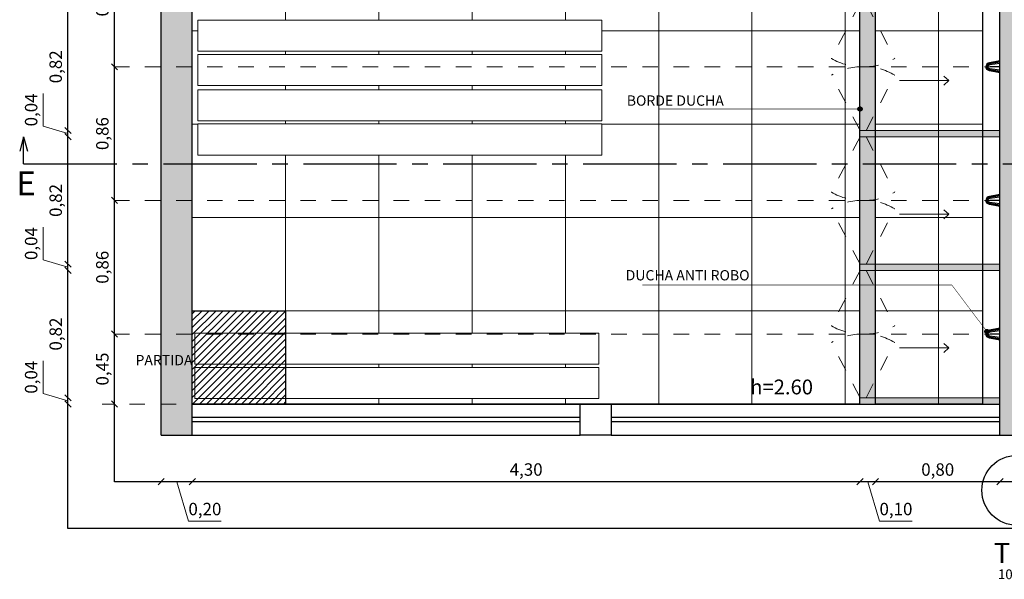
# Model space of a CAD drawing. Extents: x 571 to 1881, y -135 to 215.
# Drawn here: x 1107 to 1113, y 99 to 102 of the extents above; entities that cross this region are included whole.
import ezdxf

# ---------------------------------------------------------------- set-up
doc = ezdxf.new("R2010")
doc.units = 0
doc.header["$LTSCALE"] = 0.8
doc.header["$MEASUREMENT"] = 0
doc.header["$PDMODE"] = 3
for name, pattern in [('CENTER2', [1.125, 0.75, -0.125, 0.125, -0.125]), ('HIDDEN', [0.375, 0.25, -0.125]), ('HIDDEN2', [0.1875, 0.125, -0.0625])]:
    doc.linetypes.add(name, pattern=pattern)
doc.layers.get('0').update_dxf_attribs({"linetype": 'CONTINUOUS'})
doc.layers.get('DEFPOINTS').update_dxf_attribs({"linetype": 'CONTINUOUS'})
for name, color, linetype in [('0.3', 3, 'CONTINUOUS'), ('0.5', 232, 'CONTINUOUS'), ('01', 4, 'CONTINUOUS'), ('MURO', 1, 'CONTINUOUS'), ('ROJO', 1, 'CONTINUOUS'), ('SUELO', 8, 'CONTINUOUS'), ('TEXTO2', 2, 'CONTINUOUS')]:
    doc.layers.add(name, color=color, linetype=linetype)
for name, color, linetype, lineweight in [('ACHURADO', 8, 'CONTINUOUS', 0), ('COTAS', 7, 'CONTINUOUS', 0), ('MUEBLES', 6, 'CONTINUOUS', 0), ('PUERTAS', 4, 'CONTINUOUS', 0), ('TEXTO 0.15', 95, 'CONTINUOUS', 20)]:
    doc.layers.add(name, color=color, linetype=linetype, lineweight=lineweight)
doc.styles.add('ARIAL GRANDE', font='ARIALN.TTF', dxfattribs={"height": 0.08})
doc.styles.add('SANSSERIF', font='sanss___.ttf')
doc.styles.add('SWIS721', font='swissel.ttf')
doc.dimstyles.new('1 a 25 GRANDE', dxfattribs={"dimtxt": 0.08, "dimasz": 0.04, "dimexe": 0.08, "dimexo": 0, "dimgap": 0.02, "dimtad": 1, "dimzin": 1, "dimtxsty": 'ARIAL GRANDE', "dimblk": 'OBLIQUE', "dimcen": 2.5, "dimclrd": 2, "dimclre": 2, "dimclrt": 2, "dimadec": 0, "dimazin": 0, "dimtfac": 1, "dimtmove": 0, "dimatfit": 3, "dimldrblk": 'OBLIQUE', "dimfxl": 0.4, "dimlwd": -1, "dimlwe": -1, "dimarcsym": 1})

# ---------------------------------------------------------------- blocks, each defined once
blk = doc.blocks.new('DOBLE VAIVEN')
at = {"layer": 'PUERTAS', "linetype": 'HIDDEN2', "ltscale": 0.25}
for points in [[(537.9806, 507.3114), (538.3455, 507.4993)], [(538.8206, 507.3114), (538.4556, 507.4993)], [(537.9806, 507.2706), (538.3455, 507.0827)], [(538.8206, 507.2706), (538.4556, 507.0827)]]:
    blk.add_lwpolyline(points, dxfattribs=at)
for centre, start, end in [((538.0183, 507.3014), 358.5014, 31.16519), ((538.7828, 507.3014), 148.83481, 181.4986), ((538.0183, 507.2806), 328.83481, 1.4986), ((538.7828, 507.2806), 178.5014, 211.16519)]:
    blk.add_arc(centre, 0.3824, start, end, dxfattribs=at)
blk = doc.blocks.new('ducha antivandálica planta')
blk.add_line((541.0306, 508.2206), (541.0306, 508.1589))
for points in [[(540.992, 508.2206), (541.005, 508.1533, 0.331423), (541.0306, 508.1299, 1.077758)], [(540.9928, 508.2206), (541.0057, 508.1534, 0.331423), (541.0306, 508.1306)], [(540.9937, 508.2206), (541.0066, 508.1536, 0.331423), (541.0307, 508.1315)], [(540.9954, 508.2206), (541.0082, 508.1539, 0.331423), (541.0309, 508.1331)], [(541.0006, 508.2206), (541.0116, 508.1546, 0.331423), (541.0313, 508.1366, 0.331423)], [(541.0097, 508.2206), (541.0176, 508.1557, 0.330242), (541.0319, 508.1427, 0.330242)], [(541.0515, 508.2206), (541.0435, 508.1557, -0.330242), (541.0293, 508.1427, -0.330242)], [(541.0606, 508.2206), (541.0496, 508.1546, -0.331423), (541.0299, 508.1366, -0.331423)], [(541.0657, 508.2206), (541.0529, 508.1539, -0.331423), (541.0302, 508.1331)], [(541.0674, 508.2206), (541.0546, 508.1536, -0.331423), (541.0304, 508.1315)], [(541.0683, 508.2206), (541.0554, 508.1534, -0.331423), (541.0305, 508.1306)], [(541.0691, 508.2206), (541.0562, 508.1533, -0.331423), (541.0306, 508.1299, -1.077758)]]:
    blk.add_lwpolyline(points, format="xyb")
blk = doc.blocks.new('flecha pendiente')
at = {"layer": 'COTAS'}
for points in [[(538.1936, 508.0729), (538.1642, 508.0409)], [(538.1936, 507.7565), (538.1936, 508.0729)], [(538.1936, 508.0729), (538.223, 508.0409)]]:
    blk.add_lwpolyline(points, dxfattribs=at)
blk = doc.blocks.new('_Oblique')
at = {"color": 0, "linetype": 'ByBlock', "lineweight": -2}
blk.add_line((-0.5, -0.5), (0.5, 0.5), dxfattribs=at)
blk = doc.blocks.new('*D850')
at = {"layer": 'COTAS', "color": 2, "transparency": 16777216}
blk.add_line((1107.2368, 102.3321), (1107.2368, 101.5121), dxfattribs=at)
at = {"layer": 'DEFPOINTS', "color": 0, "transparency": 16777216}
for p in [(1112.3323, 102.3321), (1107.2368, 101.5121), (1112.3323, 101.5121)]:
    blk.add_point(p, dxfattribs=at)
at = {"layer": 'COTAS', "color": 2, "transparency": 16777216, "xscale": 0.04, "yscale": 0.04, "zscale": 0.04}
for p, rotation in [((1107.2368, 102.3321), 90), ((1107.2368, 101.5121), 270)]:
    blk.add_blockref('_Oblique', p, dxfattribs=dict(at, rotation=rotation))
at = {"layer": 'COTAS', "color": 2, "transparency": 16777216, "insert": (1107.1687, 101.9221), "char_height": 0.08, "attachment_point": 5, "rotation": 90, "style": 'ARIAL GRANDE'}
blk.add_mtext('0,82', dxfattribs=at)
blk = doc.blocks.new('*D851')
at = {"layer": 'COTAS', "color": 2, "transparency": 16777216}
for p, q in [((1107.0787, 101.5395), (1107.0787, 101.7497)), ((1107.2368, 101.4921), (1107.0787, 101.5395)), ((1107.2368, 101.5121), (1107.2368, 101.4721))]:
    blk.add_line(p, q, dxfattribs=at)
at = {"layer": 'DEFPOINTS', "color": 0, "transparency": 16777216}
for p in [(1107.2368, 101.4721), (1112.3323, 101.5121), (1112.3323, 101.4721)]:
    blk.add_point(p, dxfattribs=at)
at = {"layer": 'COTAS', "color": 2, "transparency": 16777216, "xscale": 0.04, "yscale": 0.04, "zscale": 0.04}
for p, rotation in [((1107.2368, 101.5121), 90), ((1107.2368, 101.4721), 270)]:
    blk.add_blockref('_Oblique', p, dxfattribs=dict(at, rotation=rotation))
at = {"layer": 'COTAS', "color": 2, "transparency": 16777216, "insert": (1107.0106, 101.6446), "char_height": 0.08, "attachment_point": 5, "rotation": 90, "style": 'ARIAL GRANDE'}
blk.add_mtext('0,04', dxfattribs=at)
blk = doc.blocks.new('*D852')
at = {"layer": 'COTAS', "color": 2, "transparency": 16777216}
blk.add_line((1107.2368, 101.4721), (1107.2368, 100.6521), dxfattribs=at)
at = {"layer": 'DEFPOINTS', "color": 0, "transparency": 16777216}
for p in [(1112.3323, 101.4721), (1107.2368, 100.6521), (1112.3323, 100.6521)]:
    blk.add_point(p, dxfattribs=at)
at = {"layer": 'COTAS', "color": 2, "transparency": 16777216, "xscale": 0.04, "yscale": 0.04, "zscale": 0.04}
for p, rotation in [((1107.2368, 101.4721), 90), ((1107.2368, 100.6521), 270)]:
    blk.add_blockref('_Oblique', p, dxfattribs=dict(at, rotation=rotation))
at = {"layer": 'COTAS', "color": 2, "transparency": 16777216, "insert": (1107.1687, 101.0621), "char_height": 0.08, "attachment_point": 5, "rotation": 90, "style": 'ARIAL GRANDE'}
blk.add_mtext('0,82', dxfattribs=at)
blk = doc.blocks.new('*D853')
at = {"layer": 'COTAS', "color": 2, "transparency": 16777216}
for p, q in [((1107.0787, 100.6795), (1107.0787, 100.8897)), ((1107.2368, 100.6321), (1107.0787, 100.6795)), ((1107.2368, 100.6521), (1107.2368, 100.6921)), ((1107.2368, 100.6521), (1107.2368, 100.6121)), ((1107.2368, 100.6521), (1107.2368, 100.6121)), ((1107.2368, 100.6121), (1107.2368, 100.5721))]:
    blk.add_line(p, q, dxfattribs=at)
at = {"layer": 'DEFPOINTS', "color": 0, "transparency": 16777216}
for p in [(1112.3323, 100.6521), (1107.2368, 100.6121), (1112.3323, 100.6121)]:
    blk.add_point(p, dxfattribs=at)
at = {"layer": 'COTAS', "color": 2, "transparency": 16777216, "xscale": 0.04, "yscale": 0.04, "zscale": 0.04}
for p, rotation in [((1107.2368, 100.6521), 270), ((1107.2368, 100.6121), 90)]:
    blk.add_blockref('_Oblique', p, dxfattribs=dict(at, rotation=rotation))
at = {"layer": 'COTAS', "color": 2, "transparency": 16777216, "insert": (1107.0106, 100.7846), "char_height": 0.08, "attachment_point": 5, "rotation": 90, "style": 'ARIAL GRANDE'}
blk.add_mtext('0,04', dxfattribs=at)
blk = doc.blocks.new('*D854')
at = {"layer": 'COTAS', "color": 2, "transparency": 16777216}
blk.add_line((1107.2368, 100.6121), (1107.2368, 99.7921), dxfattribs=at)
at = {"layer": 'DEFPOINTS', "color": 0, "transparency": 16777216}
for p in [(1112.3323, 100.6121), (1107.2368, 99.7921), (1112.3323, 99.7921)]:
    blk.add_point(p, dxfattribs=at)
at = {"layer": 'COTAS', "color": 2, "transparency": 16777216, "xscale": 0.04, "yscale": 0.04, "zscale": 0.04}
for p, rotation in [((1107.2368, 100.6121), 90), ((1107.2368, 99.7921), 270)]:
    blk.add_blockref('_Oblique', p, dxfattribs=dict(at, rotation=rotation))
at = {"layer": 'COTAS', "color": 2, "transparency": 16777216, "insert": (1107.1687, 100.2021), "char_height": 0.08, "attachment_point": 5, "rotation": 90, "style": 'ARIAL GRANDE'}
blk.add_mtext('0,82', dxfattribs=at)
blk = doc.blocks.new('*D855')
at = {"layer": 'COTAS', "color": 2, "transparency": 16777216}
for p, q in [((1107.0787, 99.8195), (1107.0787, 100.0297)), ((1107.2368, 99.7721), (1107.0787, 99.8195)), ((1107.2368, 99.7921), (1107.2368, 99.7521))]:
    blk.add_line(p, q, dxfattribs=at)
at = {"layer": 'DEFPOINTS', "color": 0, "transparency": 16777216}
for p in [(1112.3323, 99.7921), (1107.2368, 99.7521), (1112.3323, 99.7521)]:
    blk.add_point(p, dxfattribs=at)
at = {"layer": 'COTAS', "color": 2, "transparency": 16777216, "xscale": 0.04, "yscale": 0.04, "zscale": 0.04}
for p, rotation in [((1107.2368, 99.7921), 90), ((1107.2368, 99.7521), 270)]:
    blk.add_blockref('_Oblique', p, dxfattribs=dict(at, rotation=rotation))
at = {"layer": 'COTAS', "color": 2, "transparency": 16777216, "insert": (1107.0106, 99.9246), "char_height": 0.08, "attachment_point": 5, "rotation": 90, "style": 'ARIAL GRANDE'}
blk.add_mtext('0,04', dxfattribs=at)
blk = doc.blocks.new('*D889')
at = {"layer": 'COTAS', "color": 2, "transparency": 16777216}
for p, q in [((1113.4323, 99.2521), (1113.2323, 99.2521)), ((1113.3323, 99.2521), (1113.4086, 98.9979)), ((1113.4086, 98.9979), (1113.6188, 98.9979))]:
    blk.add_line(p, q, dxfattribs=at)
at = {"layer": 'DEFPOINTS', "color": 0, "transparency": 16777216}
for p in [(1113.4323, 99.7521), (1113.2323, 99.5521), (1113.2323, 99.2521)]:
    blk.add_point(p, dxfattribs=at)
at = {"layer": 'COTAS', "color": 2, "transparency": 16777216, "xscale": 0.04, "yscale": 0.04, "zscale": 0.04, "rotation": 180}
blk.add_blockref('_Oblique', (1113.2323, 99.2521), dxfattribs=at)
at = {"layer": 'COTAS', "color": 2, "transparency": 16777216, "xscale": 0.04, "yscale": 0.04, "zscale": 0.04}
blk.add_blockref('_Oblique', (1113.4323, 99.2521), dxfattribs=at)
at = {"layer": 'COTAS', "color": 2, "transparency": 16777216, "insert": (1113.5137, 99.066), "char_height": 0.08, "attachment_point": 5, "style": 'ARIAL GRANDE'}
blk.add_mtext('0,20', dxfattribs=at)
blk = doc.blocks.new('*D890')
at = {"layer": 'COTAS', "color": 2, "transparency": 16777216}
blk.add_line((1113.2323, 99.2521), (1112.4323, 99.2521), dxfattribs=at)
at = {"layer": 'DEFPOINTS', "color": 0, "transparency": 16777216}
for p in [(1112.4323, 99.7521), (1113.2323, 99.5521), (1112.4323, 99.2521)]:
    blk.add_point(p, dxfattribs=at)
at = {"layer": 'COTAS', "color": 2, "transparency": 16777216, "xscale": 0.04, "yscale": 0.04, "zscale": 0.04, "rotation": 180}
blk.add_blockref('_Oblique', (1112.4323, 99.2521), dxfattribs=at)
at = {"layer": 'COTAS', "color": 2, "transparency": 16777216, "xscale": 0.04, "yscale": 0.04, "zscale": 0.04}
blk.add_blockref('_Oblique', (1113.2323, 99.2521), dxfattribs=at)
at = {"layer": 'COTAS', "color": 2, "transparency": 16777216, "insert": (1112.8323, 99.3202), "char_height": 0.08, "attachment_point": 5, "style": 'ARIAL GRANDE'}
blk.add_mtext('0,80', dxfattribs=at)
blk = doc.blocks.new('*D891')
at = {"layer": 'COTAS', "color": 2, "transparency": 16777216}
for p, q in [((1112.4323, 99.2521), (1112.3323, 99.2521)), ((1112.3823, 99.2521), (1112.4586, 98.9979)), ((1112.4586, 98.9979), (1112.6688, 98.9979))]:
    blk.add_line(p, q, dxfattribs=at)
at = {"layer": 'DEFPOINTS', "color": 0, "transparency": 16777216}
for p in [(1112.3323, 99.7521), (1112.4323, 99.7521), (1112.3323, 99.2521)]:
    blk.add_point(p, dxfattribs=at)
at = {"layer": 'COTAS', "color": 2, "transparency": 16777216, "xscale": 0.04, "yscale": 0.04, "zscale": 0.04, "rotation": 180}
blk.add_blockref('_Oblique', (1112.3323, 99.2521), dxfattribs=at)
at = {"layer": 'COTAS', "color": 2, "transparency": 16777216, "xscale": 0.04, "yscale": 0.04, "zscale": 0.04}
blk.add_blockref('_Oblique', (1112.4323, 99.2521), dxfattribs=at)
at = {"layer": 'COTAS', "color": 2, "transparency": 16777216, "insert": (1112.5637, 99.066), "char_height": 0.08, "attachment_point": 5, "style": 'ARIAL GRANDE'}
blk.add_mtext('0,10', dxfattribs=at)
blk = doc.blocks.new('*D892')
at = {"layer": 'COTAS', "color": 2, "transparency": 16777216}
blk.add_line((1112.3323, 99.2521), (1108.0368, 99.2521), dxfattribs=at)
at = {"layer": 'DEFPOINTS', "color": 0, "transparency": 16777216}
for p in [(1112.3323, 99.7521), (1108.0368, 99.5521), (1108.0368, 99.2521)]:
    blk.add_point(p, dxfattribs=at)
at = {"layer": 'COTAS', "color": 2, "transparency": 16777216, "xscale": 0.04, "yscale": 0.04, "zscale": 0.04, "rotation": 180}
blk.add_blockref('_Oblique', (1108.0368, 99.2521), dxfattribs=at)
at = {"layer": 'COTAS', "color": 2, "transparency": 16777216, "xscale": 0.04, "yscale": 0.04, "zscale": 0.04}
blk.add_blockref('_Oblique', (1112.3323, 99.2521), dxfattribs=at)
at = {"layer": 'COTAS', "color": 2, "transparency": 16777216, "insert": (1110.1846, 99.3202), "char_height": 0.08, "attachment_point": 5, "style": 'ARIAL GRANDE'}
blk.add_mtext('4,30', dxfattribs=at)
blk = doc.blocks.new('*D893')
at = {"layer": 'COTAS', "color": 2, "transparency": 16777216}
for p, q in [((1108.0368, 99.2521), (1107.8368, 99.2521)), ((1107.9368, 99.2521), (1108.0131, 98.9979)), ((1108.0131, 98.9979), (1108.2233, 98.9979))]:
    blk.add_line(p, q, dxfattribs=at)
at = {"layer": 'DEFPOINTS', "color": 0, "transparency": 16777216}
for p in [(1107.8368, 99.5521), (1108.0368, 99.5521), (1107.8368, 99.2521)]:
    blk.add_point(p, dxfattribs=at)
at = {"layer": 'COTAS', "color": 2, "transparency": 16777216, "xscale": 0.04, "yscale": 0.04, "zscale": 0.04, "rotation": 180}
blk.add_blockref('_Oblique', (1107.8368, 99.2521), dxfattribs=at)
at = {"layer": 'COTAS', "color": 2, "transparency": 16777216, "xscale": 0.04, "yscale": 0.04, "zscale": 0.04}
blk.add_blockref('_Oblique', (1108.0368, 99.2521), dxfattribs=at)
at = {"layer": 'COTAS', "color": 2, "transparency": 16777216, "insert": (1108.1182, 99.066), "char_height": 0.08, "attachment_point": 5, "style": 'ARIAL GRANDE'}
blk.add_mtext('0,20', dxfattribs=at)
blk = doc.blocks.new('*D931')
at = {"layer": 'COTAS', "color": 2, "linetype": 'HIDDEN2', "transparency": 16777216}
for p, q in [((1113.2323, 102.7821), (1107.4568, 102.7821)), ((1113.2323, 101.9221), (1107.4568, 101.9221))]:
    blk.add_line(p, q, dxfattribs=at)
at = {"layer": 'COTAS', "transparency": 16777216}
blk.add_line((1107.5368, 102.7821), (1107.5368, 101.9221), dxfattribs=at)
at = {"layer": 'DEFPOINTS', "color": 0, "transparency": 16777216}
for p in [(1113.2323, 102.7821), (1107.5368, 101.9221), (1113.2323, 101.9221)]:
    blk.add_point(p, dxfattribs=at)
at = {"layer": 'COTAS', "transparency": 16777216, "xscale": 0.04, "yscale": 0.04, "zscale": 0.04}
for p, rotation in [((1107.5368, 102.7821), 90), ((1107.5368, 101.9221), 270)]:
    blk.add_blockref('_Oblique', p, dxfattribs=dict(at, rotation=rotation))
at = {"layer": 'COTAS', "color": 2, "transparency": 16777216, "insert": (1107.4687, 102.3521), "char_height": 0.08, "attachment_point": 5, "rotation": 90, "style": 'ARIAL GRANDE'}
blk.add_mtext('0,86', dxfattribs=at)
blk = doc.blocks.new('*D932')
at = {"layer": 'COTAS', "color": 2, "linetype": 'HIDDEN2', "transparency": 16777216}
for p, q in [((1113.2323, 101.9221), (1107.4568, 101.9221)), ((1113.2323, 101.0621), (1107.4568, 101.0621))]:
    blk.add_line(p, q, dxfattribs=at)
at = {"layer": 'COTAS', "transparency": 16777216}
blk.add_line((1107.5368, 101.9221), (1107.5368, 101.0621), dxfattribs=at)
at = {"layer": 'DEFPOINTS', "color": 0, "transparency": 16777216}
for p in [(1113.2323, 101.9221), (1107.5368, 101.0621), (1113.2323, 101.0621)]:
    blk.add_point(p, dxfattribs=at)
at = {"layer": 'COTAS', "transparency": 16777216, "xscale": 0.04, "yscale": 0.04, "zscale": 0.04}
for p, rotation in [((1107.5368, 101.9221), 90), ((1107.5368, 101.0621), 270)]:
    blk.add_blockref('_Oblique', p, dxfattribs=dict(at, rotation=rotation))
at = {"layer": 'COTAS', "color": 2, "transparency": 16777216, "insert": (1107.4687, 101.4921), "char_height": 0.08, "attachment_point": 5, "rotation": 90, "style": 'ARIAL GRANDE'}
blk.add_mtext('0,86', dxfattribs=at)
blk = doc.blocks.new('*D933')
at = {"layer": 'COTAS', "color": 2, "linetype": 'HIDDEN2', "transparency": 16777216}
for p, q in [((1113.2323, 101.0621), (1107.4568, 101.0621)), ((1113.2323, 100.2021), (1107.4568, 100.2021))]:
    blk.add_line(p, q, dxfattribs=at)
at = {"layer": 'COTAS', "transparency": 16777216}
blk.add_line((1107.5368, 101.0621), (1107.5368, 100.2021), dxfattribs=at)
at = {"layer": 'DEFPOINTS', "color": 0, "transparency": 16777216}
for p in [(1113.2323, 101.0621), (1107.5368, 100.2021), (1113.2323, 100.2021)]:
    blk.add_point(p, dxfattribs=at)
at = {"layer": 'COTAS', "transparency": 16777216, "xscale": 0.04, "yscale": 0.04, "zscale": 0.04}
for p, rotation in [((1107.5368, 101.0621), 90), ((1107.5368, 100.2021), 270)]:
    blk.add_blockref('_Oblique', p, dxfattribs=dict(at, rotation=rotation))
at = {"layer": 'COTAS', "color": 2, "transparency": 16777216, "insert": (1107.4687, 100.6321), "char_height": 0.08, "attachment_point": 5, "rotation": 90, "style": 'ARIAL GRANDE'}
blk.add_mtext('0,86', dxfattribs=at)
blk = doc.blocks.new('*D934')
at = {"layer": 'COTAS', "color": 2, "linetype": 'HIDDEN2', "transparency": 16777216}
for p, q in [((1113.2323, 100.2021), (1107.4568, 100.2021)), ((1112.3323, 99.7521), (1107.4568, 99.7521))]:
    blk.add_line(p, q, dxfattribs=at)
at = {"layer": 'COTAS', "transparency": 16777216}
blk.add_line((1107.5368, 100.2021), (1107.5368, 99.7521), dxfattribs=at)
at = {"layer": 'DEFPOINTS', "color": 0, "transparency": 16777216}
for p in [(1113.2323, 100.2021), (1107.5368, 99.7521), (1112.3323, 99.7521)]:
    blk.add_point(p, dxfattribs=at)
at = {"layer": 'COTAS', "transparency": 16777216, "xscale": 0.04, "yscale": 0.04, "zscale": 0.04}
for p, rotation in [((1107.5368, 100.2021), 90), ((1107.5368, 99.7521), 270)]:
    blk.add_blockref('_Oblique', p, dxfattribs=dict(at, rotation=rotation))
at = {"layer": 'COTAS', "color": 2, "transparency": 16777216, "insert": (1107.4687, 99.9771), "char_height": 0.08, "attachment_point": 5, "rotation": 90, "style": 'ARIAL GRANDE'}
blk.add_mtext('0,45', dxfattribs=at)

msp = doc.modelspace()

# ---------------------------------------------------------------- hatches: boundary and pattern name
at = {"layer": '0.5', "linetype": 'HIDDEN', "ltscale": 0.25, "true_color": 0xdb006e}
h = msp.add_hatch(color=232, dxfattribs=at)
h.dxf.hatch_style = 1
edge = h.paths.add_edge_path()
edge.add_arc((1112.3323, 101.6507), 0.0133, 0, 360)
h = msp.add_hatch(color=232, dxfattribs=at)
h.dxf.hatch_style = 1
edge = h.paths.add_edge_path()
edge.add_arc((1113.149, 100.2188), 0.0133, 0, 360)
at = {"layer": 'ACHURADO', "true_color": 0x919191}
h = msp.add_hatch(color=252, dxfattribs=at)
h.dxf.hatch_style = 1
h.paths.add_polyline_path([(1110.6718, 103.9321), (1108.0368, 103.9321), (1108.0368, 103.7971), (1110.6718, 103.7971)])
h.paths.add_polyline_path([(1108.0368, 104.9521), (1108.3956, 104.9521), (1108.7368, 104.9521), (1108.7368, 105.1521), (1107.8368, 105.1521), (1107.8368, 101.1326), (1108.0368, 101.1326)])
h.paths.add_polyline_path([(1108.0368, 101.1326), (1107.8368, 101.1326), (1107.8368, 99.5521), (1108.0368, 99.5521), (1108.0368, 99.7521)])
h.paths.add_polyline_path([(1115.6224, 105.1521), (1113.2368, 105.1521), (1109.9368, 105.1521), (1109.9368, 105.0521), (1109.9368, 104.9521), (1113.2323, 104.9521), (1113.2323, 101.1326), (1113.4323, 101.1326), (1113.4323, 104.9521), (1115.6224, 104.9521)])
h.paths.add_polyline_path([(1113.4323, 101.1326), (1113.2323, 101.1326), (1113.2323, 99.5521), (1113.4323, 99.5521)])
h.paths.add_polyline_path([(1116.9679, 105.1521), (1115.6224, 105.1521), (1115.6224, 104.9521), (1116.9679, 104.9521)])
h.paths.add_polyline_path([(1118.8279, 105.1521), (1117.8579, 105.1521), (1117.8579, 104.9521), (1118.6279, 104.9521), (1118.6279, 101.1326), (1118.8279, 101.1326)])
h.paths.add_polyline_path([(1118.6279, 104.1221), (1115.9279, 104.1221), (1115.9279, 103.9821), (1118.6279, 103.9821)])
h.paths.add_polyline_path([(1118.8279, 101.1326), (1118.6279, 101.1326), (1118.6279, 99.7521), (1118.6279, 99.5521), (1118.8279, 99.5521), (1118.8279, 99.7521)])
h.paths.add_polyline_path([(1113.2323, 104.9521), (1112.3323, 104.9521), (1112.3323, 104.9121), (1113.2323, 104.9121)], flags=17)
h.paths.add_polyline_path([(1113.4323, 104.9521), (1114.3323, 104.9521), (1114.3323, 104.9121), (1113.4323, 104.9121)], flags=17)
h.paths.add_polyline_path([(1113.2323, 104.0921), (1112.3323, 104.0921), (1112.3323, 104.0521), (1113.2323, 104.0521)], flags=17)
h.paths.add_polyline_path([(1113.4323, 104.0921), (1114.3323, 104.0921), (1114.3323, 104.0521), (1113.4323, 104.0521)], flags=17)
h.paths.add_polyline_path([(1113.2323, 103.2321), (1112.3323, 103.2321), (1112.3323, 103.1921), (1113.2323, 103.1921)], flags=17)
h.paths.add_polyline_path([(1113.4323, 103.2321), (1114.3323, 103.2321), (1114.3323, 103.1921), (1113.4323, 103.1921)], flags=17)
h.paths.add_polyline_path([(1113.2323, 102.3721), (1112.3323, 102.3721), (1112.3323, 102.3321), (1113.2323, 102.3321)], flags=17)
h.paths.add_polyline_path([(1113.4323, 102.3721), (1114.3323, 102.3721), (1114.3323, 102.3321), (1113.4323, 102.3321)], flags=17)
h.paths.add_polyline_path([(1113.2323, 101.5121), (1112.3323, 101.5121), (1112.3323, 101.4721), (1113.2323, 101.4721)], flags=17)
h.paths.add_polyline_path([(1113.4323, 101.5121), (1114.3323, 101.5121), (1114.3323, 101.4721), (1113.4323, 101.4721)], flags=17)
h.paths.add_polyline_path([(1113.2323, 100.6521), (1112.3323, 100.6521), (1112.3323, 100.6121), (1113.2323, 100.6121)])
h.paths.add_polyline_path([(1113.4323, 100.6521), (1114.3323, 100.6521), (1114.3323, 100.6121), (1113.4323, 100.6121)])
h.paths.add_polyline_path([(1113.2323, 99.7921), (1112.3323, 99.7921), (1112.3323, 99.7521), (1113.2323, 99.7521)])
h.paths.add_polyline_path([(1113.4323, 99.7921), (1114.3323, 99.7921), (1114.3323, 99.7521), (1113.4323, 99.7521)])
at = {"layer": 'ACHURADO', "true_color": 0x5c5c5c}
h = msp.add_hatch(dxfattribs=at)
h.set_pattern_fill('_USER', color=251, scale=0.6, double=1, pattern_type=0)
h.set_pattern_definition([(0, (1108.0368, 99.7521), (0, 0.6), []), (90, (1108.0368, 99.7521), (-0.6, 4e-17), [])])
h.paths.add_polyline_path([(1112.1489, 104.5559), (1112.3323, 104.9121), (1112.3323, 104.9521), (1109.9368, 104.9521), (1109.9368, 105.1521), (1109.342, 105.1521, 0.026266), (1109.3368, 105.0914, -0.016906), (1109.3368, 105.0521, -0.016906), (1109.3368, 105.0914, 0.026266), (1109.3315, 105.1521), (1108.7368, 105.1521), (1108.7368, 105.0521), (1108.7368, 104.9521), (1108.1368, 104.9521), (1108.0368, 104.9521), (1108.0368, 103.9321), (1110.6718, 103.9321), (1110.6718, 103.7971), (1108.0368, 103.7971), (1108.0368, 101.2977), (1112.2426, 101.2977), (1112.3323, 101.4721), (1112.3323, 101.5121), (1112.1489, 101.8684, -0.130173), (1112.3323, 101.9221, -0.130173), (1112.1489, 101.9759), (1112.3323, 102.3321), (1112.3323, 102.3721), (1112.1489, 102.7284, -0.130173), (1112.3323, 102.7821, -0.130173), (1112.1489, 102.8359), (1112.3323, 103.1921), (1112.3323, 103.2321), (1112.1489, 103.5884, -0.130173), (1112.3323, 103.6421, -0.130173), (1112.1489, 103.6959), (1112.3323, 104.0521), (1112.3323, 104.0921), (1112.1489, 104.4484, -0.130173), (1112.3323, 104.5021, -0.130173)])
h.paths.add_polyline_path([(1110.6524, 103.7685), (1110.6524, 103.5685), (1108.0524, 103.5685), (1108.0524, 103.7685)], flags=16)
h.paths.add_polyline_path([(1110.6524, 103.5481), (1110.6524, 103.3481), (1108.0524, 103.3481), (1108.0524, 103.5481)], flags=16)
h.paths.add_polyline_path([(1110.6718, 102.2216), (1110.6718, 102.0216), (1108.0718, 102.0216), (1108.0718, 102.2216)], flags=16)
h.paths.add_polyline_path([(1110.6718, 102.0012), (1110.6718, 101.8012), (1108.0718, 101.8012), (1108.0718, 102.0012)], flags=16)
h.paths.add_polyline_path([(1110.6718, 101.7746), (1110.6718, 101.5746), (1108.0718, 101.5746), (1108.0718, 101.7746)], flags=16)
h.paths.add_polyline_path([(1110.6718, 101.5542), (1110.6718, 101.3542), (1108.0718, 101.3542), (1108.0718, 101.5542)], flags=16)
h.paths.add_polyline_path([(1112.3323, 100.6121), (1112.3323, 100.6521), (1112.1489, 101.0084, -0.130173), (1112.3323, 101.0621, -0.130173), (1112.1489, 101.1159), (1112.2426, 101.2977), (1108.0368, 101.2977), (1108.0368, 99.7521), (1110.5323, 99.7521), (1110.7323, 99.7521), (1112.3323, 99.7521), (1112.3323, 99.7921), (1112.1489, 100.1484, -0.130173), (1112.3323, 100.2021, -0.130173), (1112.1489, 100.2559)])
h.paths.add_polyline_path([(1110.6524, 100.2076), (1110.6524, 100.0076), (1108.0524, 100.0076), (1108.0524, 100.2076)], flags=16)
h.paths.add_polyline_path([(1110.6524, 99.9873), (1110.6524, 99.7873), (1108.0524, 99.7873), (1108.0524, 99.9873)], flags=16)
h.paths.add_polyline_path([(1112.3323, 100.2021, 0.130173), (1112.1489, 100.1484), (1112.3323, 99.7921)], flags=17)
h.paths.add_polyline_path([(1112.3323, 100.6121), (1112.1489, 100.2559, 0.130173), (1112.3323, 100.2021)], flags=17)
h.paths.add_polyline_path([(1112.3323, 101.0621, 0.130173), (1112.1489, 101.0084), (1112.3323, 100.6521)], flags=17)
h.paths.add_polyline_path([(1112.3323, 101.2977), (1112.2426, 101.2977), (1112.1489, 101.1159, 0.130173), (1112.3323, 101.0621)], flags=17)
h.paths.add_polyline_path([(1112.3323, 101.4721), (1112.2426, 101.2977), (1112.3323, 101.2977)], flags=17)
h.paths.add_polyline_path([(1112.3323, 101.9221, 0.130173), (1112.1489, 101.8684), (1112.3323, 101.5121)], flags=17)
h.paths.add_polyline_path([(1112.3323, 102.3321), (1112.1489, 101.9759, 0.130173), (1112.3323, 101.9221)], flags=17)
h.paths.add_polyline_path([(1112.3323, 102.7821, 0.130173), (1112.1489, 102.7284), (1112.3323, 102.3721)], flags=17)
h.paths.add_polyline_path([(1112.3323, 103.1921), (1112.1489, 102.8359, 0.130173), (1112.3323, 102.7821)], flags=17)
h.paths.add_polyline_path([(1112.3323, 103.6421, 0.130173), (1112.1489, 103.5884), (1112.3323, 103.2321)], flags=17)
h.paths.add_polyline_path([(1112.3323, 104.0521), (1112.1489, 103.6959, 0.130173), (1112.3323, 103.6421)], flags=17)
h.paths.add_polyline_path([(1112.3323, 104.5021, 0.130173), (1112.1489, 104.4484), (1112.3323, 104.0921)], flags=17)
h.paths.add_polyline_path([(1112.3323, 104.9121), (1112.1489, 104.5559, 0.130173), (1112.3323, 104.5021)], flags=17)
h.paths.add_polyline_path([(1113.1223, 99.7521), (1112.4323, 99.7521), (1112.4323, 104.9521), (1113.1223, 104.9521)])
at = {"layer": 'ACHURADO', "true_color": 0xb8dbef}
h = msp.add_hatch(color=254, dxfattribs=at)
h.dxf.hatch_style = 1
h.paths.add_polyline_path([(1112.3323, 104.9521), (1112.4323, 104.9521), (1112.4323, 99.7521), (1112.3323, 99.7521)])
h.paths.add_polyline_path([(1114.2323, 99.7521), (1114.3323, 99.7521), (1114.3323, 104.9521), (1114.2323, 104.9521)])
at = {"layer": 'ACHURADO', "true_color": 0xff8585}
h = msp.add_hatch(dxfattribs=at)
h.set_pattern_fill('LINE', color=11, scale=0.01, angle=45)
h.set_pattern_definition([(45, (1104.98571, 99.66211), (-0.02245064, 0.02245064), [])])
h.paths.add_polyline_path([(1108.0368, 100.3521), (1108.6368, 100.3521), (1108.6368, 99.7521), (1108.0368, 99.7521)])

# ---------------------------------------------------------------- linework, layer by layer
at = {"layer": '0.3'}
msp.add_lwpolyline([(1108.0368, 100.3521), (1108.6368, 100.3521), (1108.6368, 99.7521), (1108.0368, 99.7521)], close=True, dxfattribs=at)
at = {"layer": '0.5', "color": 232, "linetype": 'HIDDEN', "ltscale": 0.25, "true_color": 0xdb006e}
for centre in [(1112.3323, 101.6507), (1113.149, 100.2188)]:
    msp.add_circle(centre, 0.0133, dxfattribs=at)
at = {"layer": '01', "color": 1, "true_color": 0xff1a1a}
msp.add_circle((1113.3414, 99.1968), 0.225, dxfattribs=at)
at = {"layer": 'ACHURADO'}
msp.add_lwpolyline([(1113.1223, 99.7521), (1112.4323, 99.7521), (1112.4323, 104.9521), (1113.1223, 104.9521)], close=True, dxfattribs=at)
at = {"layer": 'COTAS'}
msp.add_lwpolyline([(1112.3323, 104.9521), (1112.4323, 104.9521), (1112.4323, 99.7521), (1112.3323, 99.7521)], close=True, dxfattribs=at)
at = {"layer": 'COTAS', "color": 232, "linetype": 'HIDDEN', "ltscale": 0.25, "true_color": 0xdb006e, "const_width": 0.003}
for points in [[(1111.0414, 101.6507), (1112.3323, 101.6507)], [(1110.9322, 100.5177), (1112.9229, 100.5177), (1113.149, 100.2188)]]:
    msp.add_lwpolyline(points, dxfattribs=at)
at = {"layer": 'DEFPOINTS'}
for points in [[(1107.2368, 105.7521), (1119.4279, 105.7521), (1119.4279, 98.9521), (1107.2368, 98.9521)], [(1107.5368, 105.4521), (1119.1279, 105.4521), (1119.1279, 99.2521), (1107.5368, 99.2521)]]:
    msp.add_lwpolyline(points, close=True, dxfattribs=at)
at = {"layer": 'MUEBLES'}
for points in [[(1108.0718, 102.2216), (1110.6718, 102.2216), (1110.6718, 102.0216), (1108.0718, 102.0216)], [(1108.0718, 102.0012), (1110.6718, 102.0012), (1110.6718, 101.8012), (1108.0718, 101.8012)], [(1108.0718, 101.7746), (1110.6718, 101.7746), (1110.6718, 101.5746), (1108.0718, 101.5746)], [(1108.0718, 101.5542), (1110.6718, 101.5542), (1110.6718, 101.3542), (1108.0718, 101.3542)], [(1113.2323, 101.5121), (1112.3323, 101.5121), (1112.3323, 101.4721), (1113.2323, 101.4721)], [(1113.2323, 100.6521), (1112.3323, 100.6521), (1112.3323, 100.6121), (1113.2323, 100.6121)], [(1108.0524, 100.2076), (1110.6524, 100.2076), (1110.6524, 100.0076), (1108.0524, 100.0076)], [(1108.0524, 99.9873), (1110.6524, 99.9873), (1110.6524, 99.7873), (1108.0524, 99.7873)], [(1113.2323, 99.7921), (1112.3323, 99.7921), (1112.3323, 99.7521), (1113.2323, 99.7521)]]:
    msp.add_lwpolyline(points, close=True, dxfattribs=at)
at = {"layer": 'MURO'}
for p, q in [((1107.8368, 99.5521), (1107.8368, 105.1521)), ((1108.0368, 99.7521), (1108.0368, 104.9521)), ((1112.3323, 99.7521), (1112.3323, 104.9521)), ((1112.4323, 99.7521), (1112.4323, 104.9521)), ((1113.1223, 99.7521), (1113.1223, 104.9521)), ((1113.2323, 99.7521), (1113.2323, 104.9521)), ((1113.2323, 99.5521), (1113.2323, 104.9521)), ((1108.0368, 99.5521), (1108.0368, 99.7521)), ((1113.2323, 99.5521), (1113.2323, 99.7521)), ((1107.8368, 99.5521), (1108.0368, 99.5521)), ((1113.2323, 99.5521), (1113.4323, 99.5521)), ((1113.2323, 99.5521), (1113.4323, 99.5521))]:
    msp.add_line(p, q, dxfattribs=at)
msp.add_lwpolyline([(1110.5323, 99.7521), (1110.7323, 99.7521), (1110.7323, 99.5521), (1110.5323, 99.5521)], close=True, dxfattribs=at)
at = {"layer": 'ROJO'}
for p, q in [((1106.9516, 101.4719), (1106.9266, 101.3799)), ((1106.9516, 101.2977), (1106.9516, 101.4719)), ((1106.9516, 101.4719), (1106.9766, 101.3799))]:
    msp.add_line(p, q, dxfattribs=at)
at = {"layer": 'ROJO', "linetype": 'CENTER2'}
msp.add_line((1106.9516, 101.2977), (1119.6598, 101.2977), dxfattribs=at)
at = {"layer": 'SUELO'}
for p, q in [((1108.0368, 99.7521), (1110.5323, 99.7521)), ((1110.7323, 99.7521), (1113.2333, 99.7521)), ((1108.0362, 99.6681), (1110.5323, 99.6681)), ((1108.0362, 99.6403), (1110.5323, 99.6403)), ((1110.7317, 99.6681), (1113.2333, 99.6681)), ((1110.7317, 99.6403), (1113.2333, 99.6403)), ((1108.0368, 99.5521), (1110.5323, 99.5521)), ((1110.7323, 99.5521), (1113.2333, 99.5521))]:
    msp.add_line(p, q, dxfattribs=at)

# ---------------------------------------------------------------- block references
at = {"rotation": 270}
for p in [(605.0117, 642.9527), (605.0117, 642.0927), (605.0117, 641.2327)]:
    msp.add_blockref('ducha antivandálica planta', p, dxfattribs=at)
at = {"layer": 'COTAS', "xscale": 0.9761904761903153, "yscale": 0.9761904761903153, "zscale": 0.9761904761903153, "rotation": 90.00000000000001}
for p in [(1607.5649, -423.6594), (1607.5649, -424.5194), (1607.5649, -425.3794)]:
    msp.add_blockref('DOBLE VAIVEN', p, dxfattribs=at)
at = {"layer": 'COTAS', "rotation": 270}
for p in [(604.831, 640.0265), (604.831, 639.1665), (604.831, 638.3065)]:
    msp.add_blockref('flecha pendiente', p, dxfattribs=at)

# ---------------------------------------------------------------- texts
at = {"layer": 'TEXTO 0.15', "char_height": 0.06615, "attachment_point": 1, "style": 'SWIS721'}
for s, width, insert in [('\\pi0.28699;{\\fCentury Gothic|b0|i0|c0|p34;\\T1.15;BORDE DUCHA}', 1.304231, (1110.813, 101.7378)), ('\\pi0.18304;{\\fCentury Gothic|b0|i0|c0|p34;\\T1.15;DUCHA ANTI ROBO}', 1.304231, (1110.813, 100.6138)), ('\\pi0.5045;{\\fCentury Gothic|b0|i0|c0|p34;\\T1.15;PARTIDA}', 1.42092, (1107.6382, 100.0676))]:
    msp.add_mtext_dynamic_manual_height_columns(s, width=width, gutter_width=1, heights=[0], dxfattribs=dict(at, insert=insert))
at = {"layer": 'TEXTO2', "color": 2, "style": 'SWIS721'}
for s, height, p in [('E', 0.154, (1106.9058, 101.0951)), ('h=2.60', 0.09554, (1111.6255, 99.814))]:
    msp.add_text(s, height=height, dxfattribs=at).set_placement(p)
at = {"layer": 'TEXTO2', "color": 2, "ltscale": 0.2, "style": 'SANSSERIF'}
for s, height, p in [('T.E', 0.1285, (1113.1935, 98.7301)), ('100 Lt', 0.06256, (1113.2198, 98.6253))]:
    msp.add_text(s, height=height, dxfattribs=at).set_placement(p)

# ---------------------------------------------------------------- dimensions: what is measured, and where the dimension line sits
at = {"layer": 'COTAS'}
for base, p1, p2, override, picture, middle in [((1107.5368, 101.9221), (1113.2323, 102.7821), (1113.2323, 101.9221), {"dimclrd": 256, "dimtmove": 1}, '*D931', (1107.4687, 102.3521)), ((1107.2368, 101.5121), (1112.3323, 102.3321), (1112.3323, 101.5121), {"dimse1": 1, "dimse2": 1, "dimtmove": 1}, '*D850', (1107.1687, 101.9221)), ((1107.5368, 101.0621), (1113.2323, 101.9221), (1113.2323, 101.0621), {"dimclrd": 256, "dimtmove": 1}, '*D932', (1107.4687, 101.4921)), ((1107.2368, 101.4721), (1112.3323, 101.5121), (1112.3323, 101.4721), {"dimse1": 1, "dimse2": 1, "dimtmove": 1}, '*D851', (1107.0106, 101.5595)), ((1107.2368, 100.6521), (1112.3323, 101.4721), (1112.3323, 100.6521), {"dimse1": 1, "dimse2": 1, "dimtmove": 1}, '*D852', (1107.1687, 101.0621)), ((1107.5368, 100.2021), (1113.2323, 101.0621), (1113.2323, 100.2021), {"dimclrd": 256, "dimtmove": 1}, '*D933', (1107.4687, 100.6321)), ((1107.2368, 100.6121), (1112.3323, 100.6521), (1112.3323, 100.6121), {"dimse1": 1, "dimse2": 1, "dimtmove": 1}, '*D853', (1107.0106, 100.6995)), ((1107.2368, 99.7921), (1112.3323, 100.6121), (1112.3323, 99.7921), {"dimse1": 1, "dimse2": 1, "dimtmove": 1}, '*D854', (1107.1687, 100.2021)), ((1107.5368, 99.7521), (1113.2323, 100.2021), (1112.3323, 99.7521), {"dimclrd": 256, "dimtmove": 1}, '*D934', (1107.4687, 99.9771)), ((1107.2368, 99.7521), (1112.3323, 99.7921), (1112.3323, 99.7521), {"dimse1": 1, "dimse2": 1, "dimtmove": 1}, '*D855', (1107.0106, 99.8395))]:
    dim = msp.add_linear_dim(base=base, p1=p1, p2=p2, angle=90, dimstyle='1 a 25 GRANDE', override=override, dxfattribs=at)
    dim.commit()
    dim.dimension.update_dxf_attribs({"geometry": picture, "text_midpoint": middle})
for base, p1, p2, picture, middle in [((1108.0368, 99.2521), (1112.3323, 99.7521), (1108.0368, 99.5521), '*D892', (1110.1846, 99.3202)), ((1112.3323, 99.2521), (1112.4323, 99.7521), (1112.3323, 99.7521), '*D891', (1112.4786, 99.066)), ((1112.4323, 99.2521), (1113.2323, 99.5521), (1112.4323, 99.7521), '*D890', (1112.8323, 99.3202)), ((1113.2323, 99.2521), (1113.4323, 99.7521), (1113.2323, 99.5521), '*D889', (1113.4286, 99.066)), ((1107.8368, 99.2521), (1108.0368, 99.5521), (1107.8368, 99.5521), '*D893', (1108.0331, 99.066))]:
    dim = msp.add_linear_dim(base=base, p1=p1, p2=p2, dimstyle='1 a 25 GRANDE', override={"dimse1": 1, "dimse2": 1, "dimtmove": 1}, dxfattribs=at)
    dim.commit()
    dim.dimension.update_dxf_attribs({"geometry": picture, "text_midpoint": middle})

doc.saveas('drawing.dxf')
